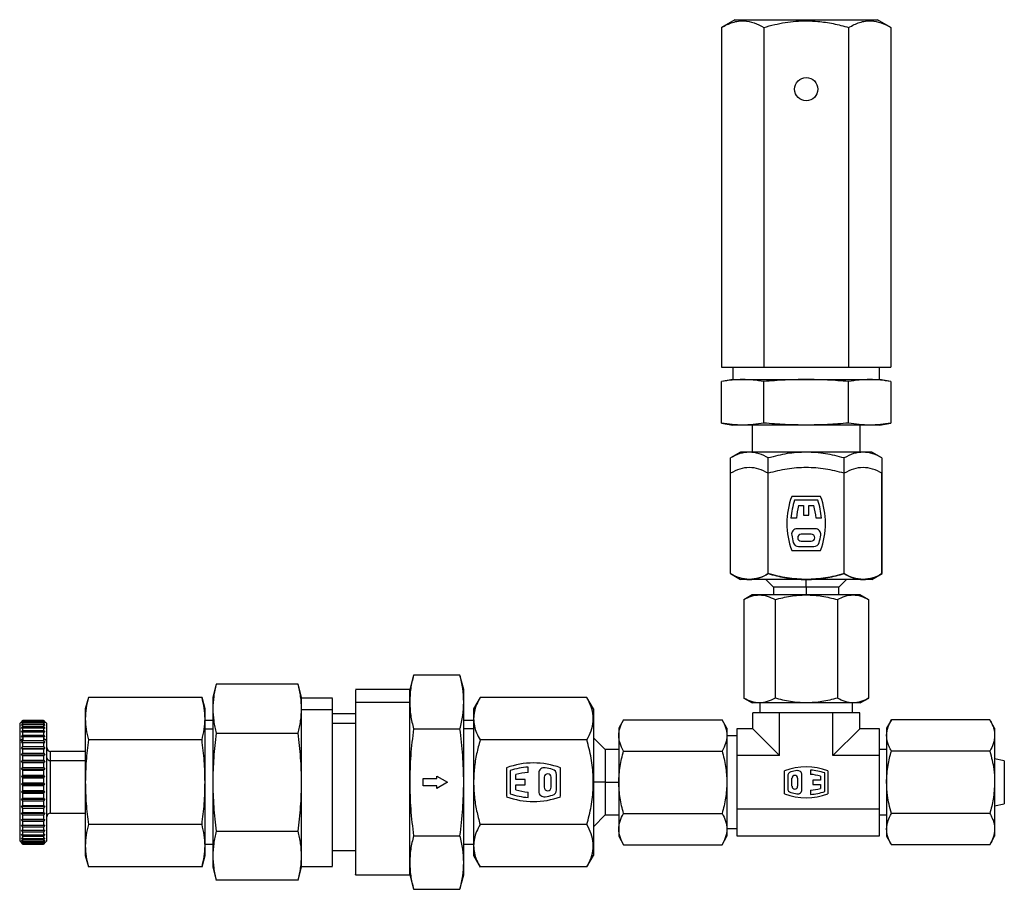
# Model space of a CAD drawing. Extents: x 0.9 to 31.3, y 2.3 to 20.7.
# Drawn here: x 4.5 to 7, y 5.8 to 8.1 of the extents above; entities that cross this region are included whole.
import ezdxf

# ---------------------------------------------------------------- set-up
doc = ezdxf.new("R2010")
doc.units = 0
doc.header["$MEASUREMENT"] = 0
doc.layers.get('0').update_dxf_attribs({"linetype": 'CONTINUOUS'})

msp = doc.modelspace()

# ---------------------------------------------------------------- linework, layer by layer
at = {"color": 7, "linetype": 'Continuous'}
for p, q in [((6.3131, 8.0652), (6.279, 8.0455)), ((6.3131, 8.0652), (6.6768, 8.0652)), ((6.7109, 8.0455), (6.6768, 8.0652)), ((6.279, 8.0455), (6.279, 7.1794)), ((6.387, 8.0455), (6.387, 7.1794)), ((6.6029, 8.0455), (6.6029, 7.1794)), ((6.7109, 8.0455), (6.7109, 7.1794)), ((6.279, 7.1794), (6.387, 7.1794)), ((6.3079, 7.1794), (6.3079, 7.1479)), ((6.387, 7.1794), (6.6029, 7.1794)), ((6.6029, 7.1794), (6.7109, 7.1794)), ((6.6819, 7.1479), (6.6819, 7.1794)), ((6.3079, 7.1479), (6.279, 7.1428)), ((6.279, 7.0369), (6.279, 7.1428)), ((6.3079, 7.1479), (6.333, 7.1479)), ((6.333, 7.1479), (6.4949, 7.1479)), ((6.387, 7.0369), (6.387, 7.1428)), ((6.4949, 7.1479), (6.6569, 7.1479)), ((6.6029, 7.0369), (6.6029, 7.1428)), ((6.6569, 7.1479), (6.6819, 7.1479)), ((6.7109, 7.1428), (6.6819, 7.1479)), ((6.7109, 7.1428), (6.7109, 7.0369)), ((6.279, 7.0369), (6.3079, 7.0318)), ((6.333, 7.0318), (6.3079, 7.0318)), ((6.4949, 7.0318), (6.333, 7.0318)), ((6.3571, 7.0318), (6.3571, 6.9629)), ((6.6569, 7.0318), (6.4949, 7.0318)), ((6.6327, 6.9629), (6.6327, 7.0318)), ((6.6819, 7.0318), (6.6569, 7.0318)), ((6.6819, 7.0318), (6.7109, 7.0369)), ((6.3276, 6.9629), (6.3017, 6.9479)), ((6.35, 6.9629), (6.3276, 6.9629)), ((6.4949, 6.9629), (6.35, 6.9629)), ((6.6398, 6.9629), (6.4949, 6.9629)), ((6.6622, 6.9629), (6.6398, 6.9629)), ((6.6881, 6.9479), (6.6622, 6.9629)), ((6.3017, 6.653), (6.3017, 6.9479)), ((6.3983, 6.653), (6.3983, 6.9479)), ((6.5915, 6.653), (6.5915, 6.9479)), ((6.6881, 6.9479), (6.6881, 6.653)), ((6.3017, 6.9089), (6.3016, 6.9088)), ((6.3017, 6.653), (6.3017, 6.9089)), ((6.3983, 6.653), (6.3983, 6.9089)), ((6.5915, 6.653), (6.5915, 6.9089)), ((6.6883, 6.9088), (6.6881, 6.9089)), ((6.6881, 6.653), (6.6881, 6.9089)), ((6.5317, 6.85), (6.4582, 6.85)), ((6.5247, 6.8401), (6.4651, 6.8401)), ((6.4754, 6.8264), (6.488, 6.8264)), ((6.488, 6.8264), (6.488, 6.8017)), ((6.5018, 6.8264), (6.5145, 6.8264)), ((6.5018, 6.8017), (6.5018, 6.8264)), ((6.488, 6.8017), (6.5018, 6.8017)), ((6.4561, 6.7949), (6.4699, 6.7949)), ((6.52, 6.7949), (6.5338, 6.7949)), ((6.5183, 6.7673), (6.4715, 6.7673)), ((6.5077, 6.7535), (6.4821, 6.7535)), ((6.4821, 6.7358), (6.5077, 6.7358)), ((6.4582, 6.7122), (6.5317, 6.7122)), ((6.4754, 6.722), (6.5145, 6.722)), ((6.3016, 6.6531), (6.3276, 6.6381)), ((6.3017, 6.653), (6.3276, 6.6381)), ((6.6622, 6.6381), (6.6882, 6.6531)), ((6.6622, 6.6381), (6.6881, 6.653)), ((6.35, 6.6381), (6.3276, 6.6381)), ((6.4949, 6.6381), (6.3276, 6.6381)), ((6.3435, 6.6384), (6.3566, 6.6384)), ((6.4949, 6.6381), (6.35, 6.6381)), ((6.3924, 6.6381), (6.4118, 6.6187)), ((6.4818, 6.6384), (6.4949, 6.6384)), ((6.4949, 6.6381), (6.4949, 6.6384)), ((6.4949, 6.6384), (6.508, 6.6384)), ((6.6398, 6.6381), (6.4949, 6.6381)), ((6.6622, 6.6381), (6.4949, 6.6381)), ((6.4949, 6.6187), (6.4949, 6.6381)), ((6.5781, 6.6187), (6.5975, 6.6381)), ((6.6333, 6.6384), (6.6464, 6.6384)), ((6.6622, 6.6381), (6.6398, 6.6381)), ((6.4118, 6.6187), (6.4118, 6.599)), ((6.4949, 6.6187), (6.4118, 6.6187)), ((6.5781, 6.6187), (6.4949, 6.6187)), ((6.4949, 6.6187), (6.4949, 6.599)), ((6.5781, 6.599), (6.5781, 6.6187)), ((6.3571, 6.599), (6.3357, 6.5866)), ((6.3358, 6.5867), (6.3358, 6.3357)), ((6.3756, 6.599), (6.3571, 6.599)), ((6.4949, 6.599), (6.3756, 6.599)), ((6.4154, 6.5867), (6.4154, 6.3357)), ((6.6143, 6.599), (6.4949, 6.599)), ((6.5745, 6.5867), (6.5745, 6.3357)), ((6.6327, 6.599), (6.6143, 6.599)), ((6.6542, 6.5866), (6.6327, 6.599)), ((6.654, 6.5867), (6.654, 6.3357)), ((5.4941, 6.3942), (5.4843, 6.3575)), ((5.6123, 6.394), (5.4941, 6.394)), ((5.6221, 6.3575), (5.6123, 6.3942)), ((4.9913, 6.3714), (4.9823, 6.3378)), ((5.1997, 6.3713), (4.9913, 6.3713)), ((5.2087, 6.3378), (5.1997, 6.3714)), ((5.4843, 6.3575), (5.3465, 6.3575)), ((5.4843, 6.3258), (5.4843, 6.3575)), ((5.6221, 6.3258), (5.6221, 6.3575)), ((4.6653, 6.3373), (4.6575, 6.3082)), ((4.9549, 6.3372), (4.6653, 6.3372)), ((4.9626, 6.3082), (4.9549, 6.3373)), ((4.9823, 6.3378), (4.9823, 6.3088)), ((5.2087, 6.3088), (5.2087, 6.3378)), ((5.2874, 6.3358), (5.2087, 6.3358)), ((5.3465, 6.3258), (5.4843, 6.3258)), ((5.4843, 6.1212), (5.4843, 6.3258)), ((5.6221, 6.1212), (5.6221, 6.3258)), ((5.6639, 6.3373), (5.6471, 6.3082)), ((5.9358, 6.3372), (5.6638, 6.3372)), ((5.9525, 6.3082), (5.9357, 6.3373)), ((6.3357, 6.3358), (6.3571, 6.3234)), ((6.6327, 6.3234), (6.6542, 6.3358)), ((4.6575, 6.3082), (4.6575, 6.2832)), ((4.9626, 6.2832), (4.9626, 6.3082)), ((4.9823, 6.3088), (4.9823, 6.1212)), ((5.2087, 6.1212), (5.2087, 6.3088)), ((5.2087, 6.3071), (5.2874, 6.3071)), ((5.6471, 6.3082), (5.6471, 6.2832)), ((5.9525, 6.3082), (5.9525, 6.1212)), ((6.3756, 6.3234), (6.3571, 6.3234)), ((6.4949, 6.3234), (6.3756, 6.3234)), ((6.3768, 6.3234), (6.3768, 6.2984)), ((6.6143, 6.3234), (6.4949, 6.3234)), ((6.613, 6.2984), (6.613, 6.3234)), ((6.6327, 6.3234), (6.6143, 6.3234)), ((4.4981, 6.2787), (4.4902, 6.2708)), ((4.4946, 6.2746), (4.4981, 6.2783)), ((4.4981, 6.2776), (4.4946, 6.2746)), ((4.4946, 6.2715), (4.4981, 6.2756)), ((4.5512, 6.2787), (4.4981, 6.2787)), ((4.4981, 6.2783), (4.4981, 6.2787)), ((4.4981, 6.2783), (4.5512, 6.2783)), ((4.4981, 6.2756), (4.4981, 6.2776)), ((4.4981, 6.2776), (4.5512, 6.2776)), ((4.4981, 6.2756), (4.5512, 6.2756)), ((4.5591, 6.2708), (4.5512, 6.2787)), ((4.5512, 6.2787), (4.5512, 6.2783)), ((4.5512, 6.2783), (4.5547, 6.2746)), ((4.5512, 6.2776), (4.5512, 6.2756)), ((4.5547, 6.2746), (4.5512, 6.2776)), ((4.5512, 6.2756), (4.5547, 6.2715)), ((4.6575, 6.2832), (4.6575, 6.1212)), ((4.9626, 6.1212), (4.9626, 6.2832)), ((4.9823, 6.2787), (4.9626, 6.2787)), ((5.3465, 6.2954), (5.2874, 6.2954)), ((5.6471, 6.2787), (5.6221, 6.2787)), ((5.6471, 6.2832), (5.6471, 6.1212)), ((5.9522, 6.2763), (5.9522, 6.2901)), ((6.0296, 6.2805), (6.0172, 6.259)), ((6.0295, 6.2803), (6.2805, 6.2803)), ((6.2928, 6.259), (6.2804, 6.2805)), ((6.3585, 6.2576), (6.3585, 6.2984)), ((6.3926, 6.2984), (6.3585, 6.2984)), ((6.4267, 6.2984), (6.3926, 6.2984)), ((6.4267, 6.1894), (6.4267, 6.2984)), ((6.4949, 6.2984), (6.4267, 6.2984)), ((6.5631, 6.2984), (6.4949, 6.2984)), ((6.5631, 6.1894), (6.5631, 6.2984)), ((6.5972, 6.2984), (6.5631, 6.2984)), ((6.6313, 6.2984), (6.5972, 6.2984)), ((6.6313, 6.2576), (6.6313, 6.2984)), ((6.712, 6.2803), (6.6997, 6.259)), ((6.9629, 6.2803), (6.712, 6.2803)), ((6.9752, 6.259), (6.9629, 6.2803)), ((4.4902, 6.2708), (4.4902, 6.2269)), ((4.4981, 6.2741), (4.4946, 6.2715)), ((4.4946, 6.2661), (4.4981, 6.2705)), ((4.4981, 6.2681), (4.4946, 6.2661)), ((4.4946, 6.2584), (4.4981, 6.263)), ((4.4981, 6.2599), (4.4946, 6.2584)), ((4.4946, 6.2485), (4.4981, 6.2532)), ((4.4981, 6.2494), (4.4946, 6.2485)), ((4.4981, 6.2705), (4.4981, 6.2741)), ((4.4981, 6.2741), (4.5512, 6.2741)), ((4.4981, 6.2705), (4.5512, 6.2705)), ((4.4981, 6.263), (4.4981, 6.2681)), ((4.4981, 6.2681), (4.5512, 6.2681)), ((4.4981, 6.263), (4.5512, 6.263)), ((4.4981, 6.2532), (4.4981, 6.2599)), ((4.4981, 6.2599), (4.5512, 6.2599)), ((4.4981, 6.2532), (4.5512, 6.2532)), ((4.4981, 6.2414), (4.4981, 6.2494)), ((4.4981, 6.2494), (4.5512, 6.2494)), ((4.5512, 6.2741), (4.5512, 6.2705)), ((4.5547, 6.2715), (4.5512, 6.2741)), ((4.5512, 6.2705), (4.5547, 6.2661)), ((4.5512, 6.2681), (4.5512, 6.263)), ((4.5547, 6.2661), (4.5512, 6.2681)), ((4.5512, 6.263), (4.5547, 6.2584)), ((4.5512, 6.2599), (4.5512, 6.2532)), ((4.5547, 6.2584), (4.5512, 6.2599)), ((4.5512, 6.2532), (4.5547, 6.2485)), ((4.5512, 6.2494), (4.5512, 6.2414)), ((4.5547, 6.2485), (4.5512, 6.2494)), ((4.5591, 6.2269), (4.5591, 6.2708)), ((4.9626, 6.2576), (4.9823, 6.2576)), ((5.2874, 6.2721), (5.3465, 6.2721)), ((5.4941, 6.2576), (5.6123, 6.2576)), ((5.6471, 6.2576), (5.6221, 6.2576)), ((6.0172, 6.259), (6.0172, 6.2406)), ((6.2928, 6.259), (6.2928, 6.2406)), ((6.3178, 6.2576), (6.3178, 6.2235)), ((6.3585, 6.2576), (6.3178, 6.2576)), ((6.4267, 6.1894), (6.3585, 6.2576)), ((6.6313, 6.2576), (6.5631, 6.1894)), ((6.6819, 6.2576), (6.6313, 6.2576)), ((6.6819, 6.1894), (6.6819, 6.2576)), ((6.6997, 6.259), (6.6997, 6.2406)), ((6.9752, 6.259), (6.9752, 6.2406)), ((4.4902, 6.2269), (4.4981, 6.2324)), ((4.4902, 6.2269), (4.4902, 5.9716)), ((4.4946, 6.2366), (4.4981, 6.2414)), ((4.4946, 6.2366), (4.4981, 6.2369)), ((4.4946, 6.2229), (4.4981, 6.2277)), ((4.4981, 6.2414), (4.5512, 6.2414)), ((4.5512, 6.2369), (4.4981, 6.2369)), ((4.4981, 6.2369), (4.4981, 6.2324)), ((4.4981, 6.2324), (4.4981, 6.2277)), ((4.4981, 6.2277), (4.5512, 6.2277)), ((4.5512, 6.2414), (4.5547, 6.2366)), ((4.5512, 6.2369), (4.5512, 6.2324)), ((4.5547, 6.2366), (4.5512, 6.2369)), ((4.5512, 6.2324), (4.5512, 6.2277)), ((4.5591, 6.2269), (4.5512, 6.2324)), ((4.5512, 6.2277), (4.5547, 6.2229)), ((4.5591, 5.9716), (4.5591, 6.2269)), ((4.9549, 6.2292), (4.6653, 6.2292)), ((4.9913, 6.2463), (5.1997, 6.2463)), ((5.9358, 6.2292), (5.6638, 6.2292)), ((5.9827, 6.2044), (5.9525, 6.2346)), ((6.0172, 6.2406), (6.0172, 6.1212)), ((6.2928, 6.2406), (6.2928, 6.1212)), ((6.3178, 6.2393), (6.2928, 6.2393)), ((6.6997, 6.2406), (6.6997, 6.1212)), ((6.9752, 6.2406), (6.9752, 6.1212)), ((4.4981, 6.2226), (4.4946, 6.2229)), ((4.4946, 6.2229), (4.5547, 6.2229)), ((4.4946, 6.2076), (4.4981, 6.2124)), ((4.4981, 6.2067), (4.4946, 6.2076)), ((4.4946, 6.2076), (4.5547, 6.2076)), ((4.4981, 6.2124), (4.4981, 6.2226)), ((4.4981, 6.2226), (4.5512, 6.2226)), ((4.4981, 6.2124), (4.5512, 6.2124)), ((4.4981, 6.1956), (4.4981, 6.2067)), ((4.4981, 6.2067), (4.5512, 6.2067)), ((4.5547, 6.2229), (4.5512, 6.2226)), ((4.5512, 6.2226), (4.5512, 6.2124)), ((4.5512, 6.2124), (4.5547, 6.2076)), ((4.5547, 6.2076), (4.5512, 6.2067)), ((4.5512, 6.2067), (4.5512, 6.1956)), ((4.6575, 6.2), (4.5689, 6.2)), ((4.5689, 6.1768), (4.5689, 6.2)), ((6.0172, 6.2044), (5.9827, 6.2044)), ((5.9827, 6.2044), (5.9827, 6.1212)), ((6.0295, 6.2008), (6.2805, 6.2008)), ((6.3178, 6.2235), (6.3178, 6.1894)), ((6.6997, 6.2044), (6.6819, 6.2044)), ((6.9629, 6.2008), (6.712, 6.2008)), ((4.4946, 6.191), (4.4981, 6.1956)), ((4.4981, 6.1895), (4.4946, 6.191)), ((4.4946, 6.191), (4.5547, 6.191)), ((4.4946, 6.1732), (4.4981, 6.1776)), ((4.4981, 6.1956), (4.5512, 6.1956)), ((4.4981, 6.1776), (4.4981, 6.1895)), ((4.4981, 6.1895), (4.5512, 6.1895)), ((4.4981, 6.1776), (4.5512, 6.1776)), ((4.5512, 6.1956), (4.5547, 6.191)), ((4.5547, 6.191), (4.5512, 6.1895)), ((4.5512, 6.1895), (4.5512, 6.1776)), ((4.5512, 6.1776), (4.5547, 6.1732)), ((4.5689, 6.0425), (4.5689, 6.1768)), ((4.5689, 6.1768), (4.6575, 6.1768)), ((6.3178, 6.1894), (6.3178, 6.1212)), ((6.4267, 6.1894), (6.3178, 6.1894)), ((6.6819, 6.1894), (6.5631, 6.1894)), ((6.6819, 6.053), (6.6819, 6.1894)), ((6.9998, 6.1759), (6.9752, 6.1811)), ((6.9998, 6.1759), (6.9998, 6.0666)), ((4.4981, 6.1712), (4.4946, 6.1732)), ((4.4946, 6.1732), (4.5547, 6.1732)), ((4.4946, 6.1546), (4.4981, 6.1587)), ((4.4981, 6.152), (4.4946, 6.1546)), ((4.4946, 6.1546), (4.5547, 6.1546)), ((4.4981, 6.1587), (4.4981, 6.1712)), ((4.4981, 6.1712), (4.5512, 6.1712)), ((4.4981, 6.1587), (4.5512, 6.1587)), ((4.4981, 6.1392), (4.4981, 6.152)), ((4.4981, 6.152), (4.5512, 6.152)), ((4.5547, 6.1732), (4.5512, 6.1712)), ((4.5512, 6.1712), (4.5512, 6.1587)), ((4.5512, 6.1587), (4.5547, 6.1546)), ((4.5547, 6.1546), (4.5512, 6.152)), ((4.5512, 6.152), (4.5512, 6.1392)), ((5.7308, 6.158), (5.7308, 6.0845)), ((5.7406, 6.151), (5.7406, 6.0914)), ((5.7859, 6.1463), (5.7859, 6.1601)), ((5.8685, 6.0845), (5.8685, 6.158)), ((6.4398, 6.0918), (6.4398, 6.1506)), ((6.506, 6.1523), (6.506, 6.1413)), ((6.55, 6.1506), (6.55, 6.0918)), ((4.4946, 6.1355), (4.4981, 6.1392)), ((4.4981, 6.1324), (4.4946, 6.1355)), ((4.4946, 6.1355), (4.5547, 6.1355)), ((4.4981, 6.1392), (4.5512, 6.1392)), ((4.4981, 6.1195), (4.4981, 6.1324)), ((4.4981, 6.1324), (4.5512, 6.1324)), ((4.5512, 6.1392), (4.5547, 6.1355)), ((4.5547, 6.1355), (4.5512, 6.1324)), ((4.5512, 6.1324), (4.5512, 6.1195)), ((5.5187, 6.1118), (5.5187, 6.1307)), ((5.5187, 6.1307), (5.5532, 6.1307)), ((5.5532, 6.1371), (5.5808, 6.1212)), ((5.5532, 6.1307), (5.5532, 6.1371)), ((5.7544, 6.1281), (5.7544, 6.1408)), ((5.779, 6.1281), (5.7544, 6.1281)), ((5.779, 6.1143), (5.779, 6.1281)), ((5.8134, 6.1446), (5.8134, 6.0979)), ((5.8272, 6.134), (5.8272, 6.1084)), ((5.8449, 6.1084), (5.8449, 6.134)), ((5.8587, 6.1017), (5.8587, 6.1408)), ((5.9522, 6.1212), (5.9522, 6.1351)), ((6.4477, 6.1369), (6.4477, 6.1056)), ((6.4587, 6.111), (6.4587, 6.1315)), ((6.4729, 6.1315), (6.4729, 6.111)), ((6.4839, 6.1025), (6.4839, 6.1399)), ((6.5115, 6.1267), (6.5115, 6.1157)), ((6.5311, 6.1267), (6.5115, 6.1267)), ((6.5311, 6.1369), (6.5311, 6.1267)), ((6.5422, 6.0974), (6.5422, 6.1451)), ((4.4946, 6.1162), (4.4981, 6.1195)), ((4.4981, 6.1127), (4.4946, 6.1162)), ((4.4946, 6.1162), (4.5547, 6.1162)), ((4.4946, 6.0969), (4.4981, 6.0998)), ((4.4981, 6.1195), (4.5512, 6.1195)), ((4.4981, 6.0998), (4.4981, 6.1127)), ((4.4981, 6.1127), (4.5512, 6.1127)), ((4.4981, 6.0998), (4.5512, 6.0998)), ((4.5512, 6.1195), (4.5547, 6.1162)), ((4.5547, 6.1162), (4.5512, 6.1127)), ((4.5512, 6.1127), (4.5512, 6.0998)), ((4.5512, 6.0998), (4.5547, 6.0969)), ((4.6575, 6.1212), (4.6575, 5.9593)), ((4.9626, 5.9593), (4.9626, 6.1212)), ((4.9823, 6.1212), (4.9823, 5.9337)), ((5.2087, 5.9337), (5.2087, 6.1212)), ((5.4843, 5.9167), (5.4843, 6.1212)), ((5.5532, 6.1118), (5.5187, 6.1118)), ((5.5808, 6.1212), (5.5532, 6.1053)), ((5.5532, 6.1053), (5.5532, 6.1118)), ((5.6221, 5.9167), (5.6221, 6.1212)), ((5.6471, 6.1212), (5.6471, 5.9593)), ((5.7544, 6.1143), (5.779, 6.1143)), ((5.7544, 6.1017), (5.7544, 6.1143)), ((5.9522, 6.1074), (5.9522, 6.1212)), ((5.9525, 6.1212), (5.9522, 6.1212)), ((5.9525, 6.1212), (5.9525, 5.9342)), ((5.9827, 6.1212), (5.9525, 6.1212)), ((5.9827, 6.1212), (5.9827, 6.0381)), ((5.9827, 6.1212), (6.0172, 6.1212)), ((6.0172, 6.1212), (6.0172, 6.0019)), ((6.2928, 6.1212), (6.2928, 6.0019)), ((6.3178, 6.1212), (6.3178, 6.053)), ((6.506, 6.1012), (6.506, 6.0901)), ((6.5115, 6.1157), (6.5311, 6.1157)), ((6.5311, 6.1157), (6.5311, 6.1056)), ((6.6997, 6.1212), (6.6997, 6.0019)), ((6.9752, 6.1212), (6.9752, 6.0019)), ((4.4981, 6.093), (4.4946, 6.0969)), ((4.4946, 6.0969), (4.5547, 6.0969)), ((4.4946, 6.0781), (4.4981, 6.0804)), ((4.4981, 6.0738), (4.4946, 6.0781)), ((4.4946, 6.0781), (4.5547, 6.0781)), ((4.4981, 6.0804), (4.4981, 6.093)), ((4.4981, 6.093), (4.5512, 6.093)), ((4.4981, 6.0804), (4.5512, 6.0804)), ((4.4981, 6.0616), (4.4981, 6.0738)), ((4.4981, 6.0738), (4.5512, 6.0738)), ((4.5547, 6.0969), (4.5512, 6.093)), ((4.5512, 6.093), (4.5512, 6.0804)), ((4.5512, 6.0804), (4.5547, 6.0781)), ((4.5547, 6.0781), (4.5512, 6.0738)), ((4.5512, 6.0738), (4.5512, 6.0616)), ((5.7859, 6.0824), (5.7859, 6.0962)), ((4.4946, 6.0599), (4.4981, 6.0616)), ((4.4981, 6.0554), (4.4946, 6.0599)), ((4.4946, 6.0599), (4.5547, 6.0599)), ((4.4981, 6.0616), (4.5512, 6.0616)), ((4.4981, 6.0438), (4.4981, 6.0554)), ((4.4981, 6.0554), (4.5512, 6.0554)), ((4.5512, 6.0616), (4.5547, 6.0599)), ((4.5547, 6.0599), (4.5512, 6.0554)), ((4.5512, 6.0554), (4.5512, 6.0438)), ((6.6819, 6.053), (6.3178, 6.053)), ((6.3178, 6.053), (6.3178, 6.019)), ((6.6819, 5.9849), (6.6819, 6.053)), ((6.9752, 6.0614), (6.9998, 6.0666)), ((4.4946, 6.0426), (4.4981, 6.0438)), ((4.4981, 6.038), (4.4946, 6.0426)), ((4.4946, 6.0426), (4.5547, 6.0426)), ((4.4946, 6.0267), (4.4981, 6.0273)), ((4.4981, 6.0219), (4.4946, 6.0267)), ((4.4946, 6.0267), (4.5547, 6.0267)), ((4.4981, 6.0438), (4.5512, 6.0438)), ((4.4981, 6.0273), (4.4981, 6.038)), ((4.4981, 6.038), (4.5512, 6.038)), ((4.4981, 6.0273), (4.5512, 6.0273)), ((4.5512, 6.0438), (4.5547, 6.0426)), ((4.5547, 6.0426), (4.5512, 6.038)), ((4.5512, 6.038), (4.5512, 6.0273)), ((4.5512, 6.0273), (4.5547, 6.0267)), ((4.5547, 6.0267), (4.5512, 6.0219)), ((4.5689, 6.0425), (4.6575, 6.0425)), ((5.9525, 6.0079), (5.9827, 6.0381)), ((5.9827, 6.0381), (6.0172, 6.0381)), ((6.0295, 6.0417), (6.2805, 6.0417)), ((6.6819, 6.0381), (6.6997, 6.0381)), ((6.9629, 6.0417), (6.712, 6.0417)), ((4.4946, 6.0122), (4.4981, 6.0122)), ((4.4981, 6.0073), (4.4946, 6.0122)), ((4.4946, 5.9994), (4.4981, 5.9988)), ((4.4981, 5.9946), (4.4946, 5.9994)), ((4.4981, 6.0122), (4.4981, 6.0219)), ((4.4981, 6.0219), (4.5512, 6.0219)), ((4.4981, 6.0122), (4.5512, 6.0122)), ((4.4981, 5.9988), (4.4981, 6.0073)), ((4.4981, 6.0073), (4.5512, 6.0073)), ((4.4981, 5.9988), (4.5512, 5.9988)), ((4.5512, 6.0219), (4.5512, 6.0122)), ((4.5547, 6.0122), (4.5512, 6.0073)), ((4.5512, 6.0122), (4.5547, 6.0122)), ((4.5512, 6.0073), (4.5512, 5.9988)), ((4.5547, 5.9994), (4.5512, 5.9946)), ((4.5512, 5.9988), (4.5547, 5.9994)), ((4.9549, 6.0133), (4.6653, 6.0133)), ((5.9358, 6.0133), (5.6638, 6.0133)), ((6.0172, 6.0019), (6.0172, 5.9834)), ((6.2928, 6.0031), (6.3178, 6.0031)), ((6.2928, 6.0019), (6.2928, 5.9834)), ((6.3178, 6.019), (6.3178, 5.9849)), ((6.6997, 6.0019), (6.6997, 5.9834)), ((6.9752, 6.0019), (6.9752, 5.9834)), ((4.4946, 5.9885), (4.4981, 5.9873)), ((4.4981, 5.9839), (4.4946, 5.9885)), ((4.4946, 5.9798), (4.4981, 5.978)), ((4.4981, 5.9753), (4.4946, 5.9798)), ((4.4946, 5.9733), (4.4981, 5.9709)), ((4.4981, 5.969), (4.4946, 5.9733)), ((4.4981, 5.9873), (4.4981, 5.9946)), ((4.4981, 5.9946), (4.5512, 5.9946)), ((4.4981, 5.9873), (4.5512, 5.9873)), ((4.4981, 5.978), (4.4981, 5.9839)), ((4.4981, 5.9839), (4.5512, 5.9839)), ((4.4981, 5.978), (4.5512, 5.978)), ((4.4981, 5.9709), (4.4981, 5.9753)), ((4.4981, 5.9753), (4.5512, 5.9753)), ((4.5512, 5.9946), (4.5512, 5.9873)), ((4.5547, 5.9885), (4.5512, 5.9839)), ((4.5512, 5.9873), (4.5547, 5.9885)), ((4.5512, 5.9839), (4.5512, 5.978)), ((4.5547, 5.9798), (4.5512, 5.9753)), ((4.5512, 5.978), (4.5547, 5.9798)), ((4.5512, 5.9753), (4.5512, 5.9709)), ((4.5547, 5.9733), (4.5512, 5.969)), ((4.5512, 5.9709), (4.5547, 5.9733)), ((4.9913, 5.9962), (5.1997, 5.9962)), ((5.4941, 5.9849), (5.6123, 5.9849)), ((6.0172, 5.9834), (6.0296, 5.962)), ((6.2804, 5.962), (6.2928, 5.9834)), ((6.3178, 5.9849), (6.6819, 5.9849)), ((6.6997, 5.9834), (6.712, 5.9621)), ((6.9629, 5.9621), (6.9752, 5.9834)), ((4.4902, 5.9716), (4.4981, 5.9638)), ((4.4946, 5.9691), (4.4981, 5.9662)), ((4.4981, 5.9652), (4.4946, 5.9691)), ((4.4946, 5.9673), (4.4981, 5.964)), ((4.4981, 5.9638), (4.4946, 5.9673)), ((4.4981, 5.9709), (4.5512, 5.9709)), ((4.4981, 5.9662), (4.4981, 5.969)), ((4.4981, 5.969), (4.5512, 5.969)), ((4.4981, 5.9662), (4.5512, 5.9662)), ((4.4981, 5.964), (4.4981, 5.9652)), ((4.4981, 5.9652), (4.5512, 5.9652)), ((4.4981, 5.964), (4.5512, 5.964)), ((4.4981, 5.9638), (4.5512, 5.9638)), ((4.4981, 5.9638), (4.4981, 5.9638)), ((4.4981, 5.9638), (4.5512, 5.9638)), ((4.5512, 5.9638), (4.5591, 5.9716)), ((4.5547, 5.9691), (4.5512, 5.9652)), ((4.5512, 5.9662), (4.5547, 5.9691)), ((4.5512, 5.969), (4.5512, 5.9662)), ((4.5547, 5.9673), (4.5512, 5.9638)), ((4.5512, 5.964), (4.5547, 5.9673)), ((4.5512, 5.9652), (4.5512, 5.964)), ((4.5512, 5.9638), (4.5512, 5.9638)), ((4.6575, 5.9593), (4.6575, 5.9342)), ((4.9626, 5.9638), (4.9823, 5.9638)), ((4.9626, 5.9342), (4.9626, 5.9593)), ((5.6221, 5.9638), (5.6471, 5.9638)), ((5.6471, 5.9593), (5.6471, 5.9342)), ((5.9522, 5.9524), (5.9522, 5.9662)), ((6.0295, 5.9621), (6.2805, 5.9621)), ((6.9629, 5.9621), (6.712, 5.9621)), ((4.6575, 5.9342), (4.6653, 5.9052)), ((4.9549, 5.9052), (4.9626, 5.9342)), ((4.9823, 5.9337), (4.9823, 5.9047)), ((5.2087, 5.9047), (5.2087, 5.9337)), ((5.2874, 5.947), (5.3465, 5.947)), ((5.6471, 5.9342), (5.6639, 5.9051)), ((5.9357, 5.9052), (5.9525, 5.9342)), ((4.9549, 5.9053), (4.6653, 5.9053)), ((4.9823, 5.9047), (4.9913, 5.8711)), ((5.1997, 5.8711), (5.2087, 5.9047)), ((5.2087, 5.9067), (5.2874, 5.9067)), ((5.4843, 5.885), (5.4843, 5.9167)), ((5.6221, 5.885), (5.6221, 5.9167)), ((5.9358, 5.9053), (5.6638, 5.9053)), ((5.3465, 5.885), (5.4843, 5.885)), ((5.4843, 5.885), (5.4941, 5.8483)), ((5.6123, 5.8483), (5.6221, 5.885)), ((5.1997, 5.8712), (4.9913, 5.8712)), ((5.4941, 5.8485), (5.6123, 5.8485))]:
    msp.add_line(p, q, dxfattribs=at)
msp.add_circle((6.4949, 7.8881), 0.0295, dxfattribs=at)
for centre, radius, start, end in [((6.6426, 6.7811), 0.1969, 159.5127, 200.4873), ((6.6426, 6.7811), 0.187, 161.5915, 175.7744), ((6.6426, 6.7811), 0.1732, 164.849, 175.4376), ((6.3473, 6.7811), 0.1732, 4.5624, 15.151), ((6.3473, 6.7811), 0.187, 4.2256, 18.4085), ((6.3473, 6.7811), 0.1969, 339.5127, 20.4873), ((6.4715, 6.7535), 0.0138, 90, 189.1541), ((6.6426, 6.7811), 0.187, 189.1541, 195.151), ((6.4821, 6.7447), 0.00886, 90, 270), ((6.5077, 6.7447), 0.00886, 270, 90), ((6.5183, 6.7535), 0.0138, 350.8459, 90), ((6.3473, 6.7811), 0.187, 344.849, 350.8459), ((6.4754, 6.7358), 0.0138, 195.151, 270), ((6.5145, 6.7358), 0.0138, 270, 344.849), ((4.5689, 6.2098), 0.00984, 180, 270), ((4.5677, 6.1855), 0.00878, 191.4641, 278.0761), ((5.7997, 5.9736), 0.1969, 69.5127, 110.4873), ((5.7997, 5.9736), 0.187, 94.2256, 108.4085), ((5.8272, 6.1446), 0.0138, 80.8459, 180), ((5.7997, 5.9736), 0.187, 74.849, 80.8459), ((5.8449, 6.1408), 0.0138, 0, 74.849), ((6.4949, 6.0031), 0.1575, 69.5127, 110.4873), ((6.4949, 6.0031), 0.1496, 99.1541, 105.151), ((6.4729, 6.1399), 0.011, 0, 99.1541), ((6.4949, 6.0031), 0.1496, 71.5915, 85.7744), ((5.7997, 5.9736), 0.1732, 94.5624, 105.151), ((5.8361, 6.134), 0.00886, 360, 180), ((6.4587, 6.1369), 0.011, 105.151, 180), ((6.4658, 6.1315), 0.00709, 0, 180), ((6.4949, 6.0031), 0.1386, 74.849, 85.4376), ((5.7997, 6.2689), 0.1732, 254.849, 265.4376), ((5.8361, 6.1084), 0.00886, 180, 0), ((5.8449, 6.1017), 0.0138, 285.151, 0), ((6.4587, 6.1056), 0.011, 180, 254.849), ((6.4658, 6.111), 0.00709, 180, 0), ((6.4729, 6.1025), 0.011, 260.8459, 0), ((6.4949, 6.2393), 0.1386, 274.5624, 285.151), ((5.7997, 6.2689), 0.1969, 249.5127, 290.4873), ((5.7997, 6.2689), 0.187, 251.5915, 265.7744), ((5.8272, 6.0979), 0.0138, 180, 279.1541), ((5.7997, 6.2689), 0.187, 279.1541, 285.151), ((6.4949, 6.2393), 0.1575, 249.5127, 290.4873), ((6.4949, 6.2393), 0.1496, 254.849, 260.8459), ((6.4949, 6.2393), 0.1496, 274.2256, 288.4085), ((4.5689, 6.0327), 0.00984, 90, 180)]:
    msp.add_arc(centre, radius, start, end, dxfattribs=at)
for points, knots in [([(6.279, 8.0455), (6.2884, 8.0504), (6.3025, 8.0577), (6.322, 8.0619), (6.3403, 8.0628), (6.3622, 8.0584), (6.3787, 8.0499), (6.387, 8.0455)], [0, 0, 0, 0, 0.264537, 0.399816, 0.53507, 0.765405, 1, 1, 1, 1]), ([(6.387, 8.0455), (6.3961, 8.048), (6.4229, 8.0553), (6.4597, 8.0612), (6.4966, 8.0626), (6.5285, 8.0611), (6.5642, 8.0559), (6.59, 8.049), (6.6029, 8.0455)], [0, 0, 0, 0, 0.130146, 0.3796, 0.50749, 0.635382, 0.816787, 1, 1, 1, 1]), ([(6.6029, 8.0455), (6.6123, 8.0504), (6.6264, 8.0577), (6.6459, 8.0619), (6.6642, 8.0628), (6.6861, 8.0584), (6.7026, 8.0499), (6.7109, 8.0455)], [0, 0, 0, 0, 0.264537, 0.399816, 0.53507, 0.765405, 1, 1, 1, 1]), ([(6.333, 7.1479), (6.324, 7.1477), (6.3059, 7.1472), (6.288, 7.1443), (6.279, 7.1428)], [0, 0, 0, 0, 0.499475, 1, 1, 1, 1]), ([(6.387, 7.1428), (6.378, 7.1443), (6.36, 7.1472), (6.342, 7.1477), (6.333, 7.1479)], [0, 0, 0, 0, 0.499547, 1, 1, 1, 1]), ([(6.4949, 7.1479), (6.4769, 7.1477), (6.4409, 7.1472), (6.4049, 7.1443), (6.387, 7.1428)], [0, 0, 0, 0, 0.499475, 1, 1, 1, 1]), ([(6.6029, 7.1428), (6.5849, 7.1443), (6.549, 7.1472), (6.513, 7.1477), (6.4949, 7.1479)], [0, 0, 0, 0, 0.499547, 1, 1, 1, 1]), ([(6.6569, 7.1479), (6.6479, 7.1477), (6.6299, 7.1472), (6.6119, 7.1443), (6.6029, 7.1428)], [0, 0, 0, 0, 0.499475, 1, 1, 1, 1]), ([(6.7109, 7.1428), (6.7019, 7.1443), (6.6839, 7.1472), (6.6659, 7.1477), (6.6569, 7.1479)], [0, 0, 0, 0, 0.499547, 1, 1, 1, 1]), ([(6.333, 7.0318), (6.324, 7.032), (6.3059, 7.0325), (6.288, 7.0354), (6.279, 7.0369)], [0, 0, 0, 0, 0.499475, 1, 1, 1, 1]), ([(6.387, 7.0369), (6.378, 7.0354), (6.36, 7.0325), (6.342, 7.032), (6.333, 7.0318)], [0, 0, 0, 0, 0.4995469, 1, 1, 1, 1]), ([(6.4949, 7.0318), (6.4769, 7.032), (6.4409, 7.0325), (6.4049, 7.0354), (6.387, 7.0369)], [0, 0, 0, 0, 0.499475, 1, 1, 1, 1]), ([(6.6029, 7.0369), (6.5849, 7.0354), (6.549, 7.0325), (6.513, 7.032), (6.4949, 7.0318)], [0, 0, 0, 0, 0.499547, 1, 1, 1, 1]), ([(6.6569, 7.0318), (6.6479, 7.032), (6.6299, 7.0325), (6.6119, 7.0354), (6.6029, 7.0369)], [0, 0, 0, 0, 0.499475, 1, 1, 1, 1]), ([(6.7109, 7.0369), (6.7019, 7.0354), (6.6839, 7.0325), (6.6659, 7.032), (6.6569, 7.0318)], [0, 0, 0, 0, 0.499547, 1, 1, 1, 1]), ([(6.35, 6.9629), (6.3419, 6.9621), (6.3256, 6.9606), (6.3097, 6.9522), (6.3017, 6.9479)], [0, 0, 0, 0, 0.494511, 1, 1, 1, 1]), ([(6.3983, 6.9479), (6.3905, 6.9521), (6.3746, 6.9605), (6.3583, 6.9621), (6.35, 6.9629)], [0, 0, 0, 0, 0.495458, 1, 1, 1, 1]), ([(6.4949, 6.9629), (6.4787, 6.9621), (6.446, 6.9606), (6.4143, 6.9522), (6.3983, 6.9479)], [0, 0, 0, 0, 0.494511, 1, 1, 1, 1]), ([(6.5915, 6.9479), (6.5758, 6.9521), (6.5442, 6.9605), (6.5114, 6.9621), (6.4949, 6.9629)], [0, 0, 0, 0, 0.495458, 1, 1, 1, 1]), ([(6.6398, 6.9629), (6.6317, 6.9621), (6.6154, 6.9606), (6.5995, 6.9522), (6.5915, 6.9479)], [0, 0, 0, 0, 0.494511, 1, 1, 1, 1]), ([(6.6881, 6.9479), (6.6803, 6.9521), (6.6645, 6.9605), (6.6481, 6.9621), (6.6398, 6.9629)], [0, 0, 0, 0, 0.495458, 1, 1, 1, 1]), ([(6.35, 6.9238), (6.3418, 6.923), (6.3255, 6.9215), (6.3096, 6.9131), (6.3017, 6.9088)], [0, 0, 0, 0, 0.500367, 1, 1, 1, 1]), ([(6.4949, 6.9238), (6.4786, 6.923), (6.4458, 6.9215), (6.4142, 6.9131), (6.3983, 6.9089)], [0, 0, 0, 0, 0.49938, 1, 1, 1, 1]), ([(6.5915, 6.9089), (6.5757, 6.9131), (6.544, 6.9215), (6.5113, 6.923), (6.4949, 6.9238)], [0, 0, 0, 0, 0.499474, 1, 1, 1, 1]), ([(6.6398, 6.9238), (6.6316, 6.923), (6.6153, 6.9215), (6.5994, 6.9131), (6.5915, 6.9088)], [0, 0, 0, 0, 0.500367, 1, 1, 1, 1]), ([(6.35, 6.6381), (6.3419, 6.6388), (6.3256, 6.6403), (6.3097, 6.6488), (6.3017, 6.653)], [0, 0, 0, 0, 0.494511, 1, 1, 1, 1]), ([(6.3983, 6.653), (6.3905, 6.6488), (6.3746, 6.6404), (6.3583, 6.6389), (6.35, 6.6381)], [0, 0, 0, 0, 0.495458, 1, 1, 1, 1]), ([(6.3566, 6.6384), (6.3636, 6.6396), (6.3778, 6.642), (6.3915, 6.6493), (6.3983, 6.653)], [0, 0, 0, 0, 0.500426, 1, 1, 1, 1]), ([(6.4949, 6.6381), (6.4787, 6.6388), (6.446, 6.6403), (6.4143, 6.6488), (6.3983, 6.653)], [0, 0, 0, 0, 0.494511, 1, 1, 1, 1]), ([(6.3983, 6.653), (6.412, 6.6493), (6.4394, 6.642), (6.4677, 6.6396), (6.4818, 6.6384)], [0, 0, 0, 0, 0.499531, 1, 1, 1, 1]), ([(6.5915, 6.653), (6.5758, 6.6488), (6.5442, 6.6404), (6.5114, 6.6389), (6.4949, 6.6381)], [0, 0, 0, 0, 0.495458, 1, 1, 1, 1]), ([(6.508, 6.6384), (6.5222, 6.6396), (6.5504, 6.642), (6.5778, 6.6493), (6.5915, 6.653)], [0, 0, 0, 0, 0.500182, 1, 1, 1, 1]), ([(6.6398, 6.6381), (6.6317, 6.6388), (6.6154, 6.6403), (6.5995, 6.6488), (6.5915, 6.653)], [0, 0, 0, 0, 0.494511, 1, 1, 1, 1]), ([(6.5915, 6.653), (6.5984, 6.6493), (6.6121, 6.642), (6.6262, 6.6396), (6.6333, 6.6384)], [0, 0, 0, 0, 0.500317, 1, 1, 1, 1]), ([(6.6881, 6.653), (6.6803, 6.6488), (6.6645, 6.6404), (6.6481, 6.6389), (6.6398, 6.6381)], [0, 0, 0, 0, 0.495458, 1, 1, 1, 1]), ([(6.6464, 6.6384), (6.6535, 6.6396), (6.6676, 6.642), (6.6813, 6.6493), (6.6881, 6.653)], [0, 0, 0, 0, 0.500426, 1, 1, 1, 1]), ([(6.3358, 6.5867), (6.3423, 6.5902), (6.3554, 6.5971), (6.3689, 6.5984), (6.3756, 6.599)], [0, 0, 0, 0, 0.5, 1, 1, 1, 1]), ([(6.3756, 6.599), (6.3823, 6.5984), (6.3958, 6.5971), (6.4089, 6.5902), (6.4154, 6.5867)], [0, 0, 0, 0, 0.500374, 1, 1, 1, 1]), ([(6.4154, 6.5867), (6.4284, 6.5902), (6.4545, 6.5971), (6.4815, 6.5984), (6.4949, 6.599)], [0, 0, 0, 0, 0.500656, 1, 1, 1, 1]), ([(6.4949, 6.599), (6.5084, 6.5984), (6.5354, 6.5971), (6.5614, 6.5902), (6.5745, 6.5867)], [0, 0, 0, 0, 0.500063, 1, 1, 1, 1]), ([(6.5745, 6.5867), (6.581, 6.5902), (6.594, 6.5971), (6.6075, 6.5984), (6.6143, 6.599)], [0, 0, 0, 0, 0.499985, 1, 1, 1, 1]), ([(6.6143, 6.599), (6.621, 6.5984), (6.6345, 6.5971), (6.6475, 6.5902), (6.654, 6.5867)], [0, 0, 0, 0, 0.500359, 1, 1, 1, 1]), ([(5.4941, 6.394), (5.4913, 6.3826), (5.4857, 6.36), (5.4848, 6.3372), (5.4843, 6.3258)], [0, 0, 0, 0, 0.5019293, 1, 1, 1, 1]), ([(5.6221, 6.3258), (5.6216, 6.3372), (5.6206, 6.36), (5.6151, 6.3826), (5.6123, 6.394)], [0, 0, 0, 0, 0.498765, 1, 1, 1, 1]), ([(4.9913, 6.3713), (4.9887, 6.3608), (4.9837, 6.3401), (4.9828, 6.3192), (4.9823, 6.3088)], [0, 0, 0, 0, 0.501928, 1, 1, 1, 1]), ([(5.2087, 6.3088), (5.2083, 6.3192), (5.2074, 6.3401), (5.2023, 6.3609), (5.1997, 6.3713)], [0, 0, 0, 0, 0.498764, 1, 1, 1, 1]), ([(5.3465, 6.3564), (5.3465, 6.3564), (5.3465, 6.3564), (5.3465, 6.3465), (5.3465, 6.3327), (5.3465, 6.3258)], [0, 0, 0, 0, 0.250067, 0.625033, 1, 1, 1, 1]), ([(4.6653, 6.3372), (4.6631, 6.3282), (4.6587, 6.3102), (4.6579, 6.2922), (4.6575, 6.2832)], [0, 0, 0, 0, 0.501931, 1, 1, 1, 1]), ([(4.9626, 6.2832), (4.9623, 6.2922), (4.9615, 6.3103), (4.9571, 6.3282), (4.9549, 6.3372)], [0, 0, 0, 0, 0.49876, 1, 1, 1, 1]), ([(5.2874, 6.3071), (5.2874, 6.3133), (5.2874, 6.3259), (5.2874, 6.3349), (5.2874, 6.3349), (5.2874, 6.3349)], [0, 0, 0, 0, 0.374967, 0.749933, 1, 1, 1, 1]), ([(5.3465, 6.3258), (5.3465, 6.3173), (5.3465, 6.3003), (5.3465, 6.2659), (5.3465, 6.2264), (5.3465, 6.1828), (5.3465, 6.1368), (5.3465, 6.0902), (5.3465, 6.0448), (5.3465, 6.0024), (5.3465, 5.9645), (5.3465, 5.9327), (5.3465, 5.9079), (5.3465, 5.892), (5.3465, 5.8846), (5.3465, 5.8857), (5.3465, 5.886)], [0, 0, 0, 0, 0.075001, 0.150003, 0.225004, 0.300005, 0.375007, 0.450008, 0.525009, 0.600011, 0.675012, 0.750013, 0.825015, 0.900016, 0.975017, 1, 1, 1, 1]), ([(5.4843, 6.3258), (5.4848, 6.3144), (5.4857, 6.2916), (5.4913, 6.269), (5.4941, 6.2576)], [0, 0, 0, 0, 0.498765, 1, 1, 1, 1]), ([(5.6123, 6.2576), (5.6151, 6.269), (5.6206, 6.2916), (5.6216, 6.3144), (5.6221, 6.3258)], [0, 0, 0, 0, 0.501929, 1, 1, 1, 1]), ([(5.6638, 6.3372), (5.6607, 6.3313), (5.6544, 6.3195), (5.6483, 6.3015), (5.6475, 6.2893), (5.6471, 6.2832)], [0, 0, 0, 0, 0.333439, 0.666509, 1, 1, 1, 1]), ([(5.9522, 6.2901), (5.9509, 6.2981), (5.9482, 6.314), (5.9399, 6.3295), (5.9358, 6.3372)], [0, 0, 0, 0, 0.500427, 1, 1, 1, 1]), ([(6.3756, 6.3234), (6.3688, 6.324), (6.3554, 6.3253), (6.3423, 6.3322), (6.3358, 6.3357)], [0, 0, 0, 0, 0.500359, 1, 1, 1, 1]), ([(6.4154, 6.3357), (6.4089, 6.3322), (6.3958, 6.3253), (6.3823, 6.324), (6.3756, 6.3234)], [0, 0, 0, 0, 0.499985, 1, 1, 1, 1]), ([(6.4949, 6.3234), (6.4815, 6.324), (6.4545, 6.3253), (6.4284, 6.3322), (6.4154, 6.3357)], [0, 0, 0, 0, 0.499344, 1, 1, 1, 1]), ([(6.5745, 6.3357), (6.5614, 6.3322), (6.5354, 6.3253), (6.5084, 6.324), (6.4949, 6.3234)], [0, 0, 0, 0, 0.499937, 1, 1, 1, 1]), ([(6.6143, 6.3234), (6.6075, 6.324), (6.594, 6.3253), (6.581, 6.3322), (6.5745, 6.3357)], [0, 0, 0, 0, 0.5003739, 1, 1, 1, 1]), ([(6.654, 6.3357), (6.6475, 6.3322), (6.6345, 6.3253), (6.621, 6.324), (6.6143, 6.3234)], [0, 0, 0, 0, 0.5, 1, 1, 1, 1]), ([(4.9823, 6.3088), (4.9828, 6.2983), (4.9837, 6.2774), (4.9887, 6.2567), (4.9913, 6.2463)], [0, 0, 0, 0, 0.498764, 1, 1, 1, 1]), ([(5.1997, 6.2463), (5.2023, 6.2567), (5.2074, 6.2774), (5.2083, 6.2983), (5.2087, 6.3088)], [0, 0, 0, 0, 0.501928, 1, 1, 1, 1]), ([(5.2874, 5.9076), (5.2874, 5.9073), (5.2874, 5.9063), (5.2874, 5.913), (5.2874, 5.9275), (5.2874, 5.9499), (5.2874, 5.9788), (5.2874, 6.0133), (5.2874, 6.0518), (5.2874, 6.093), (5.2874, 6.1354), (5.2874, 6.1771), (5.2874, 6.2168), (5.2874, 6.2526), (5.2874, 6.2839), (5.2874, 6.2993), (5.2874, 6.3071)], [0, 0, 0, 0, 0.0249826, 0.0999839, 0.1749853, 0.2499866, 0.3249879, 0.3999893, 0.4749906, 0.549992, 0.6249933, 0.6999946, 0.774996, 0.8499973, 0.9249987, 1, 1, 1, 1]), ([(4.6575, 6.2832), (4.6579, 6.2742), (4.6587, 6.2561), (4.6631, 6.2382), (4.6653, 6.2292)], [0, 0, 0, 0, 0.49876, 1, 1, 1, 1]), ([(4.9549, 6.2292), (4.9571, 6.2382), (4.9615, 6.2561), (4.9623, 6.2742), (4.9626, 6.2832)], [0, 0, 0, 0, 0.5019306, 1, 1, 1, 1]), ([(5.6471, 6.2832), (5.6475, 6.2771), (5.6483, 6.2649), (5.6544, 6.2468), (5.6607, 6.2351), (5.6638, 6.2292)], [0, 0, 0, 0, 0.3338, 0.666779, 1, 1, 1, 1]), ([(5.9358, 6.2292), (5.94, 6.2369), (5.9482, 6.2524), (5.9509, 6.2683), (5.9522, 6.2763)], [0, 0, 0, 0, 0.500319, 1, 1, 1, 1]), ([(6.0172, 6.2406), (6.0178, 6.2473), (6.0191, 6.2608), (6.026, 6.2738), (6.0295, 6.2803)], [0, 0, 0, 0, 0.500359, 1, 1, 1, 1]), ([(6.2805, 6.2803), (6.2839, 6.2738), (6.2909, 6.2608), (6.2921, 6.2473), (6.2928, 6.2406)], [0, 0, 0, 0, 0.5, 1, 1, 1, 1]), ([(6.6997, 6.2406), (6.7004, 6.2478), (6.7017, 6.2613), (6.7087, 6.2743), (6.712, 6.2803)], [0, 0, 0, 0, 0.536465, 1, 1, 1, 1]), ([(6.9629, 6.2803), (6.965, 6.2764), (6.9691, 6.2689), (6.974, 6.2556), (6.9748, 6.2462), (6.9752, 6.2406)], [0, 0, 0, 0, 0.302039, 0.580925, 1, 1, 1, 1]), ([(5.4941, 6.2576), (5.4913, 6.2349), (5.4857, 6.1896), (5.4848, 6.144), (5.4843, 6.1212)], [0, 0, 0, 0, 0.501929, 1, 1, 1, 1]), ([(5.6221, 6.1212), (5.6216, 6.144), (5.6206, 6.1896), (5.6151, 6.2349), (5.6123, 6.2576)], [0, 0, 0, 0, 0.4987653, 1, 1, 1, 1]), ([(4.6653, 6.2292), (4.6631, 6.2112), (4.6587, 6.1753), (4.6579, 6.1392), (4.6575, 6.1212)], [0, 0, 0, 0, 0.5019306, 1, 1, 1, 1]), ([(4.9626, 6.1212), (4.9623, 6.1393), (4.9615, 6.1754), (4.9571, 6.2112), (4.9549, 6.2292)], [0, 0, 0, 0, 0.49876, 1, 1, 1, 1]), ([(4.9913, 6.2463), (4.9887, 6.2254), (4.9837, 6.1839), (4.9828, 6.1421), (4.9823, 6.1212)], [0, 0, 0, 0, 0.501928, 1, 1, 1, 1]), ([(5.2087, 6.1212), (5.2083, 6.1421), (5.2074, 6.1839), (5.2023, 6.2254), (5.1997, 6.2463)], [0, 0, 0, 0, 0.4987643, 1, 1, 1, 1]), ([(5.6638, 6.2292), (5.6607, 6.2174), (5.6544, 6.1939), (5.6483, 6.1578), (5.6475, 6.1334), (5.6471, 6.1212)], [0, 0, 0, 0, 0.333138, 0.666193, 1, 1, 1, 1]), ([(5.9522, 6.1351), (5.9509, 6.151), (5.9482, 6.1829), (5.9399, 6.2138), (5.9358, 6.2292)], [0, 0, 0, 0, 0.500169, 1, 1, 1, 1]), ([(6.0295, 6.2008), (6.026, 6.2073), (6.0191, 6.2204), (6.0178, 6.2338), (6.0172, 6.2406)], [0, 0, 0, 0, 0.499985, 1, 1, 1, 1]), ([(6.2928, 6.2406), (6.2921, 6.2338), (6.2909, 6.2203), (6.2839, 6.2073), (6.2805, 6.2008)], [0, 0, 0, 0, 0.500374, 1, 1, 1, 1]), ([(6.712, 6.2008), (6.7098, 6.2047), (6.7058, 6.2123), (6.7009, 6.2255), (6.7001, 6.2349), (6.6997, 6.2406)], [0, 0, 0, 0, 0.302039, 0.580925, 1, 1, 1, 1]), ([(6.9752, 6.2406), (6.9745, 6.2333), (6.9732, 6.2199), (6.9662, 6.2068), (6.9629, 6.2008)], [0, 0, 0, 0, 0.536465, 1, 1, 1, 1]), ([(6.0172, 6.1212), (6.0178, 6.1347), (6.0191, 6.1617), (6.026, 6.1878), (6.0295, 6.2008)], [0, 0, 0, 0, 0.500063, 1, 1, 1, 1]), ([(6.2805, 6.2008), (6.2839, 6.1878), (6.2909, 6.1617), (6.2921, 6.1347), (6.2928, 6.1212)], [0, 0, 0, 0, 0.499937, 1, 1, 1, 1]), ([(6.6997, 6.1212), (6.7004, 6.1357), (6.7017, 6.1627), (6.7087, 6.1887), (6.712, 6.2008)], [0, 0, 0, 0, 0.536465, 1, 1, 1, 1]), ([(6.9629, 6.2008), (6.965, 6.1929), (6.9691, 6.1778), (6.974, 6.1513), (6.9748, 6.1325), (6.9752, 6.1212)], [0, 0, 0, 0, 0.302039, 0.580925, 1, 1, 1, 1]), ([(4.6575, 6.1212), (4.6579, 6.1032), (4.6587, 6.0671), (4.6631, 6.0312), (4.6653, 6.0133)], [0, 0, 0, 0, 0.49876, 1, 1, 1, 1]), ([(4.9549, 6.0133), (4.9571, 6.0313), (4.9615, 6.0671), (4.9623, 6.1032), (4.9626, 6.1212)], [0, 0, 0, 0, 0.5019306, 1, 1, 1, 1]), ([(4.9823, 6.1212), (4.9828, 6.1004), (4.9837, 6.0586), (4.9887, 6.017), (4.9913, 5.9962)], [0, 0, 0, 0, 0.498764, 1, 1, 1, 1]), ([(5.1997, 5.9962), (5.2023, 6.0171), (5.2074, 6.0586), (5.2083, 6.1004), (5.2087, 6.1212)], [0, 0, 0, 0, 0.501928, 1, 1, 1, 1]), ([(5.4843, 6.1212), (5.4848, 6.0985), (5.4857, 6.0529), (5.4913, 6.0076), (5.4941, 5.9849)], [0, 0, 0, 0, 0.498765, 1, 1, 1, 1]), ([(5.6123, 5.9849), (5.6151, 6.0076), (5.6206, 6.0529), (5.6216, 6.0985), (5.6221, 6.1212)], [0, 0, 0, 0, 0.501929, 1, 1, 1, 1]), ([(5.6471, 6.1212), (5.6475, 6.1091), (5.6483, 6.0847), (5.6544, 6.0486), (5.6606, 6.0251), (5.6638, 6.0133)], [0, 0, 0, 0, 0.3331506, 0.6661591, 1, 1, 1, 1]), ([(5.9358, 6.0133), (5.9399, 6.0287), (5.9482, 6.0596), (5.9509, 6.0914), (5.9522, 6.1074)], [0, 0, 0, 0, 0.499553, 1, 1, 1, 1]), ([(6.0295, 6.0417), (6.026, 6.0547), (6.0191, 6.0808), (6.0178, 6.1078), (6.0172, 6.1212)], [0, 0, 0, 0, 0.500656, 1, 1, 1, 1]), ([(6.2928, 6.1212), (6.2921, 6.1078), (6.2909, 6.0808), (6.2839, 6.0547), (6.2805, 6.0417)], [0, 0, 0, 0, 0.499344, 1, 1, 1, 1]), ([(6.712, 6.0417), (6.7098, 6.0495), (6.7058, 6.0646), (6.7009, 6.0912), (6.7001, 6.11), (6.6997, 6.1212)], [0, 0, 0, 0, 0.302039, 0.580925, 1, 1, 1, 1]), ([(6.9752, 6.1212), (6.9745, 6.1068), (6.9732, 6.0798), (6.9662, 6.0538), (6.9629, 6.0417)], [0, 0, 0, 0, 0.536465, 1, 1, 1, 1]), ([(6.0172, 6.0019), (6.0178, 6.0086), (6.0191, 6.0221), (6.026, 6.0352), (6.0295, 6.0417)], [0, 0, 0, 0, 0.500374, 1, 1, 1, 1]), ([(6.2805, 6.0417), (6.2839, 6.0352), (6.2909, 6.0221), (6.2921, 6.0086), (6.2928, 6.0019)], [0, 0, 0, 0, 0.499985, 1, 1, 1, 1]), ([(6.6997, 6.0019), (6.7004, 6.0091), (6.7017, 6.0226), (6.7087, 6.0356), (6.712, 6.0417)], [0, 0, 0, 0, 0.536465, 1, 1, 1, 1]), ([(6.9629, 6.0417), (6.965, 6.0378), (6.9691, 6.0302), (6.974, 6.0169), (6.9748, 6.0075), (6.9752, 6.0019)], [0, 0, 0, 0, 0.302039, 0.580925, 1, 1, 1, 1]), ([(4.6653, 6.0133), (4.6631, 6.0043), (4.6587, 5.9863), (4.6579, 5.9683), (4.6575, 5.9593)], [0, 0, 0, 0, 0.501931, 1, 1, 1, 1]), ([(4.9626, 5.9593), (4.9623, 5.9683), (4.9615, 5.9864), (4.9571, 6.0043), (4.9549, 6.0133)], [0, 0, 0, 0, 0.49876, 1, 1, 1, 1]), ([(5.6638, 6.0133), (5.6607, 6.0074), (5.6544, 5.9956), (5.6483, 5.9776), (5.6475, 5.9654), (5.6471, 5.9593)], [0, 0, 0, 0, 0.333439, 0.666509, 1, 1, 1, 1]), ([(5.9522, 5.9662), (5.9509, 5.9742), (5.9482, 5.9901), (5.9399, 6.0056), (5.9358, 6.0133)], [0, 0, 0, 0, 0.500427, 1, 1, 1, 1]), ([(6.0295, 5.9621), (6.026, 5.9686), (6.0191, 5.9817), (6.0178, 5.9952), (6.0172, 6.0019)], [0, 0, 0, 0, 0.5, 1, 1, 1, 1]), ([(6.2928, 6.0019), (6.2921, 5.9952), (6.2909, 5.9817), (6.2839, 5.9686), (6.2805, 5.9621)], [0, 0, 0, 0, 0.500359, 1, 1, 1, 1]), ([(6.712, 5.9621), (6.7098, 5.966), (6.7058, 5.9736), (6.7009, 5.9869), (6.7001, 5.9963), (6.6997, 6.0019)], [0, 0, 0, 0, 0.302039, 0.580925, 1, 1, 1, 1]), ([(6.9752, 6.0019), (6.9745, 5.9947), (6.9732, 5.9812), (6.9662, 5.9682), (6.9629, 5.9621)], [0, 0, 0, 0, 0.536465, 1, 1, 1, 1]), ([(4.9913, 5.9962), (4.9887, 5.9858), (4.9837, 5.965), (4.9828, 5.9441), (4.9823, 5.9337)], [0, 0, 0, 0, 0.501928, 1, 1, 1, 1]), ([(5.2087, 5.9337), (5.2083, 5.9441), (5.2074, 5.9651), (5.2023, 5.9858), (5.1997, 5.9962)], [0, 0, 0, 0, 0.4987643, 1, 1, 1, 1]), ([(5.4941, 5.9849), (5.4913, 5.9735), (5.4857, 5.9508), (5.4848, 5.928), (5.4843, 5.9167)], [0, 0, 0, 0, 0.501929, 1, 1, 1, 1]), ([(5.6221, 5.9167), (5.6216, 5.928), (5.6206, 5.9509), (5.6151, 5.9735), (5.6123, 5.9849)], [0, 0, 0, 0, 0.498765, 1, 1, 1, 1]), ([(4.6575, 5.9593), (4.6579, 5.9503), (4.6587, 5.9322), (4.6631, 5.9143), (4.6653, 5.9053)], [0, 0, 0, 0, 0.49876, 1, 1, 1, 1]), ([(4.9549, 5.9053), (4.9571, 5.9143), (4.9615, 5.9322), (4.9623, 5.9503), (4.9626, 5.9593)], [0, 0, 0, 0, 0.501931, 1, 1, 1, 1]), ([(5.6471, 5.9593), (5.6475, 5.9532), (5.6483, 5.941), (5.6544, 5.9229), (5.6607, 5.9112), (5.6638, 5.9053)], [0, 0, 0, 0, 0.3338, 0.666779, 1, 1, 1, 1]), ([(5.9358, 5.9053), (5.94, 5.913), (5.9482, 5.9285), (5.9509, 5.9444), (5.9522, 5.9524)], [0, 0, 0, 0, 0.500319, 1, 1, 1, 1]), ([(4.9823, 5.9337), (4.9828, 5.9233), (4.9837, 5.9024), (4.9887, 5.8816), (4.9913, 5.8712)], [0, 0, 0, 0, 0.498764, 1, 1, 1, 1]), ([(5.1997, 5.8712), (5.2023, 5.8816), (5.2074, 5.9024), (5.2083, 5.9233), (5.2087, 5.9337)], [0, 0, 0, 0, 0.501928, 1, 1, 1, 1]), ([(5.4843, 5.9167), (5.4848, 5.9053), (5.4857, 5.8825), (5.4913, 5.8598), (5.4941, 5.8485)], [0, 0, 0, 0, 0.498765, 1, 1, 1, 1]), ([(5.6123, 5.8485), (5.6151, 5.8598), (5.6206, 5.8825), (5.6216, 5.9053), (5.6221, 5.9167)], [0, 0, 0, 0, 0.501929, 1, 1, 1, 1])]:
    msp.add_open_spline(points, degree=3, knots=knots, dxfattribs=at)
for points in [[(6.3983, 6.9088), (6.3904, 6.9131), (6.3746, 6.9215), (6.3582, 6.923), (6.35, 6.9238)], [(6.6881, 6.9088), (6.6802, 6.9131), (6.6644, 6.9215), (6.648, 6.923), (6.6398, 6.9238)]]:
    msp.add_open_spline(points, degree=3, dxfattribs=at)

doc.saveas('drawing.dxf')
